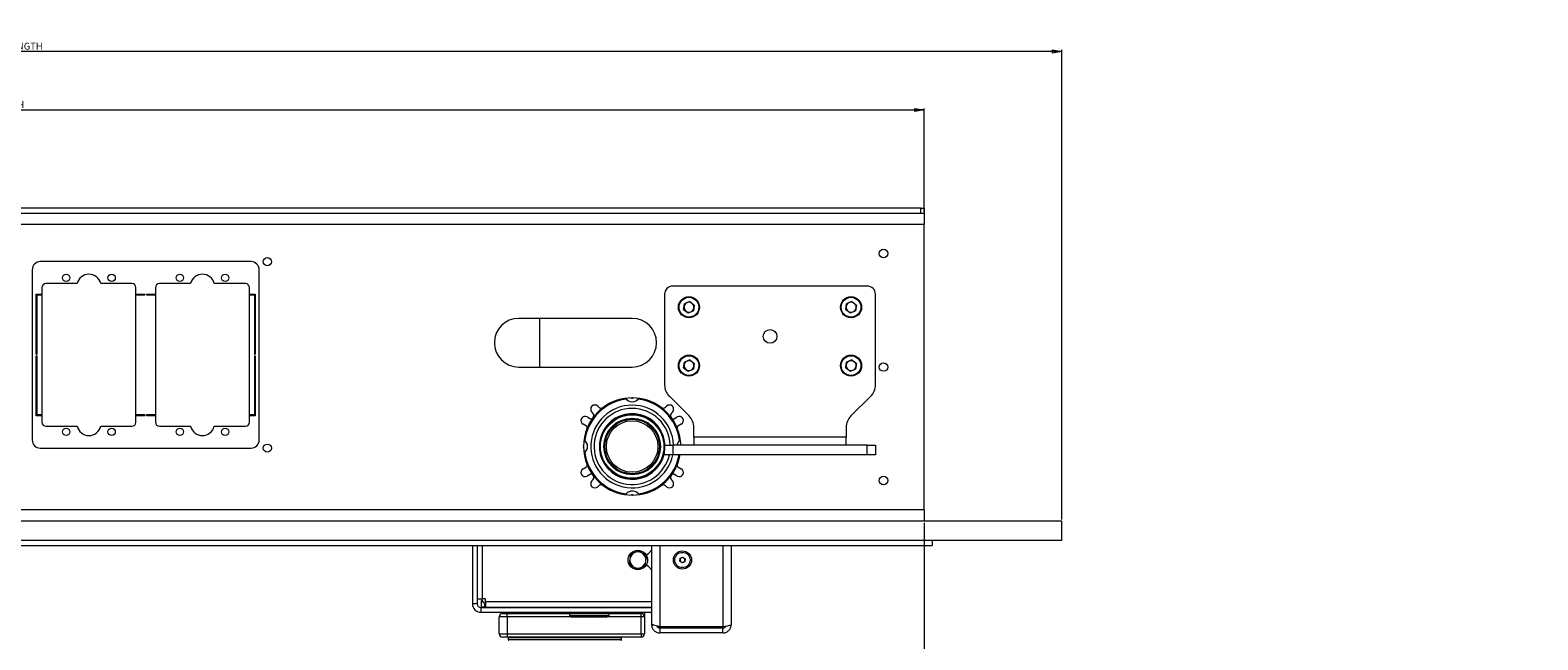
# Paper-space layout 'CHRST4-RES DOWN SWIVELLED' of a CAD drawing. Units: millimetres. Extents: x 99 to 7623, y 254 to 7931.
# Drawn here: x 6693 to 7623, y 5306 to 5682 of the extents above; entities that cross this region are included whole.
import ezdxf

# ---------------------------------------------------------------- set-up
doc = ezdxf.new("R2010")
doc.units = ezdxf.units.MM
doc.styles.add('SLDTEXTSTYLE0', font='TXT', dxfattribs={"width": 0.75})
doc.dimstyles.new('SLDDIMSTYLE0', dxfattribs={"dimtxt": 4.233333, "dimasz": 6, "dimexe": 0, "dimexo": 0.0625, "dimgap": 1.058333, "dimtad": 1, "dimdec": 1, "dimrnd": 1e-09, "dimzin": 12, "dimdsep": 46, "dimtxsty": 'SLDTEXTSTYLE0', "dimblk1": 'CLOSED', "dimblk2": 'CLOSED', "dimsah": 1, "dimcen": 0.09, "dimadec": 0, "dimazin": 3, "dimtfac": 1, "dimtdec": 1, "dimtofl": 0, "dimtmove": 0, "dimatfit": 3, "dimldrblk": 'CLOSED', "dimfxl": 0, "dimfrac": 2, "dimtolj": 1, "dimtzin": 12, "dimarcsym": 0})

# ---------------------------------------------------------------- blocks, each defined once
blk = doc.blocks.new('_Closed')
at = {"color": 0, "linetype": 'ByBlock', "lineweight": -2}
for p, q in [((-1, 0.166667), (0, 0)), ((-1, 0.166667), (-1, -0.166667)), ((0, 0), (-1, -0.166667)), ((0, 0), (-1, 0))]:
    blk.add_line(p, q, dxfattribs=at)
blk = doc.blocks.new('_D_40')
at = {"color": 7, "linetype": 'Continuous', "lineweight": 0}
for p, q in [((6617.1, 5646.35), (6615.82, 5646.35)), ((6615.82, 5646.35), (6615.82, 5639.62)), ((6628.05, 5646.35), (6629.34, 5646.35)), ((6629.34, 5646.35), (6629.34, 5639.62)), ((6615.82, 5639.62), (6617.1, 5639.62)), ((6629.34, 5639.62), (6628.05, 5639.62)), ((6059.29, 5570.57), (6059.29, 5634.12)), ((6059.29, 5633.12), (7244.29, 5633.12)), ((7244.29, 5570.57), (7244.29, 5634.12))]:
    blk.add_line(p, q, dxfattribs=at)
at = {"color": 7, "linetype": 'Continuous', "lineweight": 18, "xscale": 6, "yscale": 6}
for p, rotation in [((6059.29, 5633.12), 179.9999999999999), ((7244.29, 5633.12), 359.9999999999999)]:
    blk.add_blockref('_Closed', p, dxfattribs=dict(at, rotation=rotation))
at = {"color": 7, "linetype": 'Continuous', "lineweight": 18, "attachment_point": 1, "style": 'SLDTEXTSTYLE0'}
for s, insert, char_height in [('46.7', (6617.1, 5645.08), 4.233), ('1185', (6616.32, 5638.57), 4.233), ('MECHANISM LENGTH', (6632.21, 5638.57), 4.2333)]:
    blk.add_mtext(s, dxfattribs=dict(at, insert=insert, char_height=char_height))
blk = doc.blocks.new('_D_41')
at = {"color": 7, "linetype": 'Continuous', "lineweight": 0}
for p, q in [((6593.71, 5682.35), (6592.42, 5682.35)), ((6592.42, 5682.35), (6592.42, 5675.62)), ((6604.65, 5682.35), (6605.94, 5682.35)), ((6605.94, 5682.35), (6605.94, 5675.62)), ((6592.42, 5675.62), (6593.71, 5675.62)), ((6605.94, 5675.62), (6604.65, 5675.62)), ((5959.29, 5380.57), (5959.29, 5670.12)), ((7329.29, 5669.12), (5959.29, 5669.12)), ((7329.29, 5380.57), (7329.29, 5670.12))]:
    blk.add_line(p, q, dxfattribs=at)
at = {"color": 7, "linetype": 'Continuous', "lineweight": 18, "xscale": 6, "yscale": 6, "rotation": 180.0000000000002}
blk.add_blockref('_Closed', (5959.29, 5669.12), dxfattribs=at)
at = {"color": 7, "linetype": 'Continuous', "lineweight": 18, "xscale": 6, "yscale": 6}
blk.add_blockref('_Closed', (7329.29, 5669.12), dxfattribs=at)
at = {"color": 7, "linetype": 'Continuous', "lineweight": 18, "attachment_point": 1, "style": 'SLDTEXTSTYLE0'}
for s, insert, char_height in [('53.9', (6593.71, 5681.08), 4.233), ('1370', (6592.93, 5674.57), 4.233), ('MDF PLASTER EDGE TRIM LENGTH', (6608.82, 5674.57), 4.2333)]:
    blk.add_mtext(s, dxfattribs=dict(at, insert=insert, char_height=char_height))
blk = doc.blocks.new('_D_42')
at = {"color": 7, "linetype": 'Continuous', "lineweight": 0}
for p, q in [((7244.29, 5378.57), (7244.29, 4270.72)), ((7622.79, 4479.64), (7622.79, 4270.72)), ((7428.06, 4284.95), (7426.78, 4284.95)), ((7426.78, 4284.95), (7426.78, 4278.22)), ((7426.78, 4278.22), (7428.06, 4278.22)), ((7439.01, 4284.95), (7440.3, 4284.95)), ((7440.3, 4278.22), (7439.01, 4278.22)), ((7440.3, 4284.95), (7440.3, 4278.22)), ((7622.79, 4271.72), (7244.29, 4271.72))]:
    blk.add_line(p, q, dxfattribs=at)
at = {"color": 7, "linetype": 'Continuous', "lineweight": 18, "xscale": 6, "yscale": 6}
for p, rotation in [((7244.29, 4271.72), 179.9999999999999), ((7622.79, 4271.72), 359.9999999999999)]:
    blk.add_blockref('_Closed', p, dxfattribs=dict(at, rotation=rotation))
at = {"color": 7, "linetype": 'Continuous', "lineweight": 18, "char_height": 4.233, "attachment_point": 1, "style": 'SLDTEXTSTYLE0'}
for s, insert in [('378.5', (7426.5, 4277.18)), ('14.9', (7428.06, 4283.68))]:
    blk.add_mtext(s, dxfattribs=dict(at, insert=insert))
blk = doc.blocks.new('_D_44')
at = {"color": 7, "linetype": 'Continuous', "lineweight": 0}
for p, q in [((6269.56, 3978.57), (6269.56, 5364.57)), ((6256.33, 4677.04), (6256.33, 4678.33)), ((6256.33, 4678.33), (6263.06, 4678.33)), ((6263.06, 4678.33), (6263.06, 4677.04)), ((6256.33, 4666.1), (6256.33, 4664.81)), ((6256.33, 4664.81), (6263.06, 4664.81)), ((6263.06, 4664.81), (6263.06, 4666.1)), ((6871.89, 3978.57), (6268.56, 3978.57))]:
    blk.add_line(p, q, dxfattribs=at)
at = {"color": 7, "linetype": 'Continuous', "lineweight": 18, "xscale": 6, "yscale": 6}
for p, rotation in [((6269.56, 5364.57), 90.00000000000017), ((6269.56, 3978.57), 270.0000000000002)]:
    blk.add_blockref('_Closed', p, dxfattribs=dict(at, rotation=rotation))
at = {"color": 7, "linetype": 'Continuous', "lineweight": 18, "char_height": 4.233, "attachment_point": 1, "rotation": 90, "style": 'SLDTEXTSTYLE0'}
for s, insert in [('54.6', (6257.6, 4666.1)), ('1386', (6264.1, 4665.32))]:
    blk.add_mtext(s, dxfattribs=dict(at, insert=insert))

psp = doc.layouts.new('CHRST4-RES DOWN SWIVELLED')

# ---------------------------------------------------------------- linework, layer by layer
at = {"color": 7, "linetype": 'Continuous', "lineweight": 18}
for p, q in [((6059.29, 5569.57), (7244.29, 5569.57)), ((7242.29, 5572.57), (6061.29, 5572.57)), ((7242.29, 5569.57), (7242.29, 5572.57)), ((7242.29, 5572.57), (7244.29, 5572.57)), ((7244.29, 5572.57), (7244.29, 5569.57)), ((7244.29, 5569.57), (7244.29, 5562.57)), ((7244.29, 5562.57), (6059.29, 5562.57)), ((7244.29, 5386.57), (7244.29, 5562.57)), ((6694.29, 5534.57), (6694.29, 5429.57)), ((6829.29, 5539.57), (6699.29, 5539.57)), ((6834.29, 5429.57), (6834.29, 5534.57)), ((6700.29, 5523.57), (6700.29, 5440.57)), ((6721.99, 5526.07), (6702.79, 5526.07)), ((6755.79, 5526.07), (6736.58, 5526.07)), ((6758.29, 5440.57), (6758.29, 5523.57)), ((6770.29, 5523.57), (6770.29, 5440.57)), ((6791.99, 5526.07), (6772.79, 5526.07)), ((6825.79, 5526.07), (6806.58, 5526.07)), ((6828.29, 5440.57), (6828.29, 5523.57)), ((7209.29, 5524.52), (7089.29, 5524.52)), ((6696.79, 5519.57), (6700.29, 5519.57)), ((6696.79, 5482.57), (6696.79, 5519.57)), ((6697.29, 5482.57), (6697.29, 5519.07)), ((6697.29, 5519.07), (6700.29, 5519.07)), ((6758.29, 5519.57), (6763.79, 5519.57)), ((6758.29, 5519.07), (6763.79, 5519.07)), ((6763.79, 5519.07), (6763.79, 5519.57)), ((6764.79, 5519.57), (6770.29, 5519.57)), ((6764.79, 5519.07), (6764.79, 5519.57)), ((6764.79, 5519.07), (6770.29, 5519.07)), ((6828.29, 5519.57), (6831.79, 5519.57)), ((6828.29, 5519.07), (6831.29, 5519.07)), ((6831.29, 5519.07), (6831.29, 5482.57)), ((6831.79, 5519.57), (6831.79, 5482.57)), ((7084.29, 5519.52), (7084.29, 5463.61)), ((7096.03, 5510.13), (7096.5, 5513.62)), ((7099.75, 5514.96), (7096.5, 5513.62)), ((7099.75, 5514.96), (7102.54, 5512.82)), ((7196.03, 5510.13), (7196.5, 5513.62)), ((7199.75, 5514.96), (7196.5, 5513.62)), ((7199.75, 5514.96), (7202.54, 5512.82)), ((7214.29, 5463.61), (7214.29, 5519.52)), ((7064.29, 5504.57), (6994.29, 5504.57)), ((7007.29, 5474.57), (7007.29, 5504.57)), ((7096.03, 5510.13), (7098.82, 5507.98)), ((7098.82, 5507.98), (7102.08, 5509.33)), ((7102.54, 5512.82), (7102.08, 5509.33)), ((7196.03, 5510.13), (7198.82, 5507.98)), ((7198.82, 5507.98), (7202.08, 5509.33)), ((7202.54, 5512.82), (7202.08, 5509.33)), ((6696.79, 5482.57), (6697.29, 5482.57)), ((6696.79, 5481.57), (6697.29, 5481.57)), ((6696.79, 5444.57), (6696.79, 5481.57)), ((6697.29, 5445.07), (6697.29, 5481.57)), ((6831.29, 5482.57), (6831.79, 5482.57)), ((6831.29, 5481.57), (6831.79, 5481.57)), ((6831.29, 5481.57), (6831.29, 5445.07)), ((6831.79, 5481.57), (6831.79, 5444.57)), ((7096.03, 5474.13), (7096.5, 5477.62)), ((7099.75, 5478.96), (7096.5, 5477.62)), ((7099.75, 5478.96), (7102.54, 5476.82)), ((7102.54, 5476.82), (7102.08, 5473.33)), ((7196.03, 5474.13), (7196.5, 5477.62)), ((7199.75, 5478.96), (7196.5, 5477.62)), ((7199.75, 5478.96), (7202.54, 5476.82)), ((7202.54, 5476.82), (7202.08, 5473.33)), ((6994.29, 5474.57), (7064.29, 5474.57)), ((7096.03, 5474.13), (7098.82, 5471.98)), ((7098.82, 5471.98), (7102.08, 5473.33)), ((7196.03, 5474.13), (7198.82, 5471.98)), ((7198.82, 5471.98), (7202.08, 5473.33)), ((7043.14, 5450.39), (7043.73, 5449.8)), ((7063.79, 5455.47), (7064.21, 5455.47)), ((7064.21, 5455.47), (7064.78, 5455.47)), ((7084.84, 5449.8), (7085.43, 5450.39)), ((7087.21, 5456.54), (7099.36, 5444.4)), ((7199.21, 5444.4), (7211.36, 5456.54)), ((6700.29, 5444.57), (6696.79, 5444.57)), ((6700.29, 5445.07), (6697.29, 5445.07)), ((6763.79, 5445.07), (6758.29, 5445.07)), ((6763.79, 5444.57), (6758.29, 5444.57)), ((6763.79, 5444.57), (6763.79, 5445.07)), ((6770.29, 5445.07), (6764.79, 5445.07)), ((6764.79, 5444.57), (6764.79, 5445.07)), ((6770.29, 5444.57), (6764.79, 5444.57)), ((6831.29, 5445.07), (6828.29, 5445.07)), ((6831.79, 5444.57), (6828.29, 5444.57)), ((7036.07, 5438.17), (7034.03, 5439.3)), ((7036.54, 5443.85), (7038.58, 5442.72)), ((7040.05, 5446.13), (7039.47, 5446.71)), ((7089.11, 5446.71), (7088.52, 5446.13)), ((7089.99, 5442.72), (7092.03, 5443.85)), ((7094.54, 5439.3), (7092.5, 5438.17)), ((6702.79, 5438.07), (6721.99, 5438.07)), ((6736.58, 5438.07), (6755.79, 5438.07)), ((6772.79, 5438.07), (6791.99, 5438.07)), ((6806.58, 5438.07), (6825.79, 5438.07)), ((7102.29, 5431.42), (7102.29, 5437.33)), ((7102.29, 5431.42), (7102.29, 5426.47)), ((7196.29, 5431.42), (7102.29, 5431.42)), ((7196.29, 5437.33), (7196.29, 5431.42)), ((7196.29, 5426.47), (7196.29, 5431.42)), ((6699.29, 5424.57), (6829.29, 5424.57)), ((7034.39, 5425.08), (7034.39, 5426.06)), ((7084.29, 5420.47), (7084.29, 5426.47)), ((7084.29, 5426.47), (7089.29, 5426.47)), ((7089.29, 5420.47), (7084.29, 5420.47)), ((7089.29, 5426.47), (7089.29, 5420.47)), ((7209.29, 5426.47), (7089.29, 5426.47)), ((7209.29, 5420.47), (7089.29, 5420.47)), ((7209.29, 5420.47), (7209.29, 5426.47)), ((7209.29, 5426.47), (7214.29, 5426.47)), ((7214.29, 5420.47), (7209.29, 5420.47)), ((7214.29, 5426.47), (7214.29, 5420.47)), ((7034.03, 5411.85), (7036.07, 5412.97)), ((7092.5, 5412.97), (7094.54, 5411.85)), ((7038.58, 5408.42), (7036.54, 5407.3)), ((7039.47, 5404.43), (7040.05, 5405.02)), ((7088.52, 5405.02), (7089.11, 5404.43)), ((7092.03, 5407.3), (7089.99, 5408.42)), ((7043.73, 5401.34), (7043.14, 5400.75)), ((7085.43, 5400.75), (7084.84, 5401.34)), ((7244.29, 5386.57), (6059.29, 5386.57)), ((7244.29, 5386.57), (7244.29, 5379.57)), ((7329.29, 5379.57), (5959.29, 5379.57)), ((7329.29, 5367.57), (7329.29, 5379.57)), ((7329.29, 5367.57), (5959.29, 5367.57)), ((7249.29, 5367.57), (7249.29, 5364.57)), ((6039.29, 5364.57), (7249.29, 5364.57)), ((6965.79, 5364.57), (6965.79, 5328.47)), ((6968.79, 5364.57), (6968.79, 5328.47)), ((7063.21, 5359.09), (7062.83, 5356.23)), ((7073.12, 5357.78), (7070.83, 5359.54)), ((7072.66, 5359.07), (7072.96, 5359.07)), ((7076.29, 5361.57), (7074.37, 5359.66)), ((7076.29, 5364.57), (7076.29, 5316.38)), ((7093.68, 5354.92), (7093.92, 5356.63)), ((7093.92, 5356.63), (7095.52, 5357.29)), ((7095.52, 5357.29), (7096.89, 5356.23)), ((7096.89, 5356.23), (7096.66, 5354.51)), ((7125.29, 5364.57), (7125.29, 5315.67)), ((7062.45, 5353.37), (7064.74, 5351.61)), ((7072.36, 5352.05), (7072.74, 5354.92)), ((7072.96, 5352.07), (7072.66, 5352.07)), ((7074.37, 5351.49), (7076.29, 5349.57)), ((7095.05, 5353.86), (7093.68, 5354.92)), ((7096.66, 5354.51), (7095.05, 5353.86)), ((6968.79, 5328.47), (6965.79, 5328.47)), ((6968.79, 5331.57), (6972.04, 5331.57)), ((6971.29, 5326.57), (6971.29, 5330.57)), ((6971.29, 5330.57), (6972.08, 5330.57)), ((6973.79, 5331.57), (6972.04, 5331.57)), ((6973.79, 5329.82), (6973.79, 5331.57)), ((6973.79, 5329.82), (6973.79, 5326.57)), ((6970.89, 5326.37), (6970.89, 5323.37)), ((6970.89, 5326.37), (7076.29, 5326.37)), ((6970.89, 5323.37), (7076.29, 5323.37)), ((6973.29, 5326.57), (6971.29, 5326.57)), ((6973.79, 5326.57), (6973.29, 5326.57)), ((6973.79, 5326.57), (7076.29, 5326.57)), ((6987.29, 5320.57), (6982.29, 5320.57)), ((6982.29, 5310.07), (6982.29, 5320.57)), ((6984.29, 5322.57), (6987.29, 5322.57)), ((6987.29, 5326.37), (6987.29, 5326.57)), ((6987.29, 5322.57), (6987.29, 5323.37)), ((6987.29, 5320.57), (6987.29, 5322.57)), ((6987.29, 5322.57), (7025.56, 5322.57)), ((6987.29, 5320.57), (6987.29, 5310.07)), ((7025.54, 5322.37), (7025.54, 5321.37)), ((7025.54, 5321.37), (7027.27, 5320.37)), ((7025.54, 5321.37), (7050.04, 5321.37)), ((7048.3, 5320.37), (7027.27, 5320.37)), ((7035.29, 5326.57), (7035.29, 5326.37)), ((7040.29, 5326.37), (7040.29, 5326.57)), ((7048.3, 5320.37), (7050.04, 5321.37)), ((7050.02, 5322.57), (7069.79, 5322.57)), ((7050.04, 5321.37), (7050.04, 5322.37)), ((7064.14, 5326.57), (7064.29, 5326.37)), ((7069.79, 5320.57), (7069.79, 5322.57)), ((7071.79, 5320.57), (7069.79, 5320.57)), ((7069.79, 5310.07), (7069.79, 5320.57)), ((7071.17, 5326.37), (7070.99, 5326.58)), ((7071.79, 5323.37), (7071.79, 5320.57)), ((7071.79, 5320.57), (7071.79, 5310.07)), ((7073.15, 5326.36), (7073.33, 5326.5)), ((6982.29, 5310.07), (6987.29, 5310.07)), ((6987.29, 5310.07), (7069.79, 5310.07)), ((6987.29, 5310.07), (6987.29, 5308.07)), ((7069.79, 5310.07), (7071.79, 5310.07)), ((7069.79, 5310.07), (7069.79, 5308.07)), ((7076.29, 5316.38), (7076.29, 5315.67)), ((7076.29, 5315.67), (7077.02, 5315.67)), ((7120.19, 5314.28), (7081.39, 5314.28)), ((7081.39, 5313.57), (7081.39, 5310.57)), ((7120.19, 5313.57), (7081.39, 5313.57)), ((7120.19, 5310.57), (7081.39, 5310.57)), ((7110.87, 5313.77), (7081.79, 5313.77)), ((7120.19, 5310.57), (7120.19, 5313.57)), ((6987.29, 5308.07), (6984.29, 5308.07)), ((7069.79, 5308.07), (6987.29, 5308.07)), ((6987.79, 5307.47), (6987.79, 5306.57)), ((6988.29, 5307.97), (7022.79, 5307.97)), ((7000.31, 5308.07), (7000.31, 5307.97)), ((7022.79, 5307.97), (7057.29, 5307.97)), ((7045.26, 5307.97), (7045.26, 5308.07)), ((7057.79, 5306.57), (7057.79, 5307.47))]:
    psp.add_line(p, q, dxfattribs=at)
at = {"color": 8, "linetype": 'Continuous', "lineweight": 18}
for p, q in [((6972.04, 5331.57), (6972.04, 5364.57)), ((7081.39, 5364.57), (7081.39, 5314.28)), ((7120.19, 5364.57), (7120.19, 5314.28)), ((6973.29, 5328.8), (6973.29, 5326.57)), ((7076.29, 5329.82), (6973.79, 5329.82)), ((7026.92, 5320.57), (6987.29, 5320.57)), ((6992.29, 5326.57), (6992.29, 5326.37)), ((6992.29, 5323.37), (6992.29, 5322.57)), ((7050.04, 5322.37), (7025.54, 5322.37)), ((7069.79, 5320.57), (7048.65, 5320.57)), ((7064.36, 5326.37), (7064.62, 5326.57)), ((7069.79, 5326.37), (7069.79, 5326.57)), ((7069.79, 5322.57), (7069.79, 5323.37)), ((7071.47, 5326.37), (7071.29, 5326.57)), ((7073.09, 5326.57), (7072.84, 5326.37)), ((7022.79, 5307.47), (6987.79, 5307.47)), ((6987.79, 5306.57), (7022.79, 5306.57)), ((7057.79, 5307.47), (7022.79, 5307.47)), ((7022.79, 5306.57), (7057.79, 5306.57))]:
    psp.add_line(p, q, dxfattribs=at)
at = {"color": 7, "linetype": 'Continuous', "lineweight": 18, "flags": 128}
for points in [[(7065.13, 5395.58), (7064.23, 5395.72), (7063.44, 5395.58)], [(7064.78, 5395.68), (7064.36, 5395.67), (7063.79, 5395.68)]]:
    psp.add_lwpolyline(points, dxfattribs=at)
at = {"color": 7, "linetype": 'Continuous', "lineweight": 18}
for centre, radius in [((6839.29, 5539.57), 2.5), ((7219.29, 5544.57), 2.6), ((6715.29, 5529.57), 2.25), ((6743.29, 5529.57), 2.25), ((6785.29, 5529.57), 2.25), ((6813.29, 5529.57), 2.25), ((7099.29, 5511.47), 6.5), ((7099.29, 5511.47), 6.1), ((7199.29, 5511.47), 6.5), ((7199.29, 5511.47), 6.1), ((7149.29, 5493.47), 4.25), ((7099.29, 5475.47), 6.5), ((7099.29, 5475.47), 6.1), ((7199.29, 5475.47), 6.5), ((7199.29, 5475.47), 6.1), ((7219.29, 5474.57), 2.6), ((7064.29, 5425.57), 20), ((7064.29, 5425.57), 19.98), ((7064.29, 5425.57), 19.54), ((7064.29, 5425.57), 17.5), ((7064.29, 5425.57), 17), ((7064.29, 5425.57), 16.87), ((7064.29, 5425.57), 15.88), ((6715.29, 5434.57), 2.25), ((6743.29, 5434.57), 2.25), ((6785.29, 5434.57), 2.25), ((6813.29, 5434.57), 2.25), ((6839.29, 5424.57), 2.5), ((7219.29, 5404.57), 2.6), ((7067.79, 5355.57), 6), ((7095.29, 5355.57), 5.6), ((7095.29, 5355.57), 4.72)]:
    psp.add_circle(centre, radius, dxfattribs=at)
for centre, radius, start, end in [((6699.29, 5534.57), 5, 90, 180), ((6829.29, 5534.57), 5, 0, 90), ((6702.79, 5523.57), 2.5, 90, 180), ((6729.29, 5524.32), 7.5, 13.4934, 166.5066), ((6755.79, 5523.57), 2.5, 0, 90), ((6772.79, 5523.57), 2.5, 90, 180), ((6799.29, 5524.32), 7.5, 13.4934, 166.5066), ((6825.79, 5523.57), 2.5, 0, 90), ((7089.29, 5519.52), 5, 90, 180), ((7209.29, 5519.52), 5, 0, 90), ((7099.29, 5511.47), 3.05, 112.44828, 172.44828), ((7099.29, 5511.47), 3.05, 52.44828, 112.44828), ((7099.29, 5511.47), 3.05, 352.44828, 52.44828), ((7199.29, 5511.47), 3.05, 112.44828, 172.44828), ((7199.29, 5511.47), 3.05, 52.44828, 112.44828), ((7199.29, 5511.47), 3.05, 352.44828, 52.44828), ((6994.29, 5489.57), 15, 90, 270), ((7064.29, 5489.57), 15, 270, 90), ((7099.29, 5511.47), 3.05, 172.44828, 232.44828), ((7099.29, 5511.47), 3.05, 232.44828, 292.44828), ((7099.29, 5511.47), 3.05, 292.44828, 352.44828), ((7199.29, 5511.47), 3.05, 172.44828, 232.44828), ((7199.29, 5511.47), 3.05, 232.44828, 292.44828), ((7199.29, 5511.47), 3.05, 292.44828, 352.44828), ((7099.29, 5475.47), 3.05, 112.44828, 172.44828), ((7099.29, 5475.47), 3.05, 52.44828, 112.44828), ((7099.29, 5475.47), 3.05, 352.44828, 52.44828), ((7199.29, 5475.47), 3.05, 112.44828, 172.44828), ((7199.29, 5475.47), 3.05, 52.44828, 112.44828), ((7199.29, 5475.47), 3.05, 352.44828, 52.44828), ((7099.29, 5475.47), 3.05, 172.44828, 232.44828), ((7099.29, 5475.47), 3.05, 232.44828, 292.44828), ((7099.29, 5475.47), 3.05, 292.44828, 352.44828), ((7199.29, 5475.47), 3.05, 172.44828, 232.44828), ((7199.29, 5475.47), 3.05, 232.44828, 292.44828), ((7199.29, 5475.47), 3.05, 292.44828, 352.44828), ((7094.29, 5463.61), 10, 180, 225), ((7204.29, 5463.61), 10, 315, 360), ((7064.29, 5425.57), 29.9, 97.85594, 172.14406), ((7064.29, 5425.57), 29.4, 97.27643, 172.72357), ((7041.3, 5448.55), 2.6, 45, 225), ((7064.29, 5425.57), 30, 126.7351, 143.2649), ((7064.29, 5425.57), 23.5, 90.13637, 347.46586), ((7045.15, 5451.22), 2, 225, 306.7351), ((7064.29, 5425.57), 30, 53.2649, 126.7351), ((7064.29, 5458.07), 5, 213.89636, 326.10364), ((7064.29, 5458.07), 2.65, 251.42023, 288.57977), ((7064.29, 5425.57), 23.5, 2.19484, 90.13637), ((7064.29, 5425.57), 29.4, 7.27643, 82.72357), ((7064.29, 5425.57), 29.9, 7.85594, 82.14406), ((7083.43, 5451.22), 2, 233.2649, 315), ((7064.29, 5425.57), 30, 36.7351, 53.2649), ((7087.27, 5448.55), 2.6, 315, 135), ((6702.79, 5440.57), 2.5, 180, 270), ((6755.79, 5440.57), 2.5, 270, 0), ((6772.79, 5440.57), 2.5, 180, 270), ((6825.79, 5440.57), 2.5, 270, 0), ((7035.29, 5441.57), 2.6, 61.11342, 241.11342), ((7064.29, 5425.57), 30, 144.44467, 157.78217), ((7039.07, 5443.6), 1, 241.11342, 324.44467), ((7064.29, 5425.57), 30, 143.2649, 144.44467), ((7038.64, 5444.71), 2, 323.2649, 45), ((7089.93, 5444.71), 2, 135, 216.7351), ((7064.29, 5425.57), 30, 35.55533, 36.7351), ((7064.29, 5425.57), 30, 22.21783, 35.55533), ((7089.51, 5443.6), 1, 215.55533, 298.88658), ((7093.29, 5441.57), 2.6, 298.88658, 118.88658), ((7092.29, 5437.33), 10, 0, 45), ((7206.29, 5437.33), 10, 135, 180), ((6729.29, 5439.82), 7.5, 193.4934, 346.5066), ((6799.29, 5439.82), 7.5, 193.4934, 346.5066), ((7064.29, 5425.57), 30, 157.78217, 202.21783), ((7035.59, 5437.29), 1, 337.78217, 61.11342), ((7092.98, 5437.29), 1, 118.88658, 202.21783), ((7064.29, 5425.57), 30, 1.71913, 22.21783), ((6699.29, 5429.57), 5, 180, 270), ((6829.29, 5429.57), 5, 270, 0), ((7031.79, 5425.57), 2.65, 341.42023, 18.57977), ((7031.79, 5425.57), 5, 303.89636, 56.10364), ((7064.29, 5425.57), 29.9, 187.85594, 262.14406), ((7064.29, 5425.57), 29.4, 187.27643, 262.72357), ((7064.29, 5425.57), 29.4, 277.27643, 350.0104), ((7064.29, 5425.57), 29.9, 277.85594, 350.17912), ((7096.79, 5425.57), 5, 123.89636, 169.63024), ((7064.29, 5425.57), 30, 337.78217, 350.21218), ((7035.29, 5409.57), 2.6, 118.88658, 298.88658), ((7035.59, 5413.85), 1, 298.88658, 22.21783), ((7064.29, 5425.57), 30, 202.21783, 215.55533), ((7064.29, 5425.57), 30, 324.44467, 337.78217), ((7092.98, 5413.85), 1, 157.78217, 241.11342), ((7093.29, 5409.57), 2.6, 241.11342, 61.11342), ((7039.07, 5407.55), 1, 35.55533, 118.88658), ((7041.3, 5402.59), 2.6, 135, 315), ((7064.29, 5425.57), 30, 215.55533, 216.7351), ((7038.64, 5406.43), 2, 315, 36.7351), ((7064.29, 5425.57), 30, 216.7351, 233.2649), ((7045.15, 5399.93), 2, 53.2649, 135), ((7064.29, 5425.57), 30, 306.7351, 323.2649), ((7083.43, 5399.93), 2, 45, 126.7351), ((7087.27, 5402.59), 2.6, 225, 45), ((7089.93, 5406.43), 2, 143.2649, 225), ((7064.29, 5425.57), 30, 323.2649, 324.44467), ((7089.51, 5407.55), 1, 61.11342, 144.44467), ((7064.29, 5425.57), 30, 233.2649, 306.7351), ((7064.29, 5393.07), 5, 112.44828, 146.10364), ((7064.29, 5393.07), 5, 33.89636, 112.44828), ((7067.79, 5355.57), 5, 172.44828, 232.44828), ((7067.79, 5355.57), 5, 112.44828, 172.44828), ((7067.79, 5355.57), 5, 52.44828, 112.44828), ((7067.79, 5355.57), 5, 352.44828, 52.44828), ((7072.96, 5361.07), 2, 270, 315), ((7095.29, 5355.57), 1.5, 172.27627, 232.27627), ((7095.29, 5355.57), 1.5, 112.27627, 172.27627), ((7095.29, 5355.57), 1.5, 52.27627, 112.27627), ((7095.29, 5355.57), 1.5, 292.27627, 352.27627), ((7095.29, 5355.57), 1.5, 352.27627, 52.27627), ((7067.79, 5355.57), 5, 232.44828, 292.44828), ((7067.79, 5355.57), 5, 292.44828, 352.44828), ((7072.96, 5350.07), 2, 45, 90), ((7095.29, 5355.57), 1.5, 232.27627, 292.27627), ((6970.89, 5328.47), 5.1, 180, 270), ((6970.89, 5328.47), 2.1, 180, 270), ((6984.29, 5320.57), 2, 90, 180), ((7026.54, 5322.37), 1, 90, 180), ((7049.04, 5322.37), 1, 0, 90), ((7069.79, 5320.57), 2, 0, 90), ((6984.29, 5310.07), 2, 180, 270), ((7069.79, 5310.07), 2, 270, 0), ((7081.79, 5316.27), 2.5, 220.04275, 270), ((7110.87, 5318.77), 5, 270, 296.02814), ((6988.29, 5307.47), 0.5, 90, 180), ((6988.29, 5306.57), 0.5, 180, 270), ((7057.29, 5307.47), 0.5, 0, 90), ((7057.29, 5306.57), 0.5, 270, 0)]:
    psp.add_arc(centre, radius, start, end, dxfattribs=at)
at = {"color": 8, "linetype": 'Continuous', "lineweight": 18}
for radius, start, end in [(25.5, 90.13637, 348.46304), (25.5, 2.02262, 90.13637), (20.25, 2.54732, 294.26687), (20.25, 294.26687, 350.98755)]:
    psp.add_arc((7064.29, 5425.57), radius, start, end, dxfattribs=at)
at = {"color": 7, "linetype": 'Continuous', "lineweight": 18}
for points, knots in [([(7062.83, 5356.23), (7062.82, 5356.16), (7062.69, 5355.2), (7062.57, 5354.25), (7062.45, 5353.37)], [0, 0, 0, 0, 0.070201, 1, 1, 1, 1]), ([(7065.88, 5360.19), (7065.67, 5360.11), (7064.76, 5359.73), (7063.88, 5359.37), (7063.21, 5359.09)], [0, 0, 0, 0, 0.231849, 1, 1, 1, 1]), ([(7068.54, 5361.3), (7068.36, 5361.22), (7067.49, 5360.86), (7066.59, 5360.49), (7065.88, 5360.19)], [0, 0, 0, 0, 0.211001, 1, 1, 1, 1]), ([(7070.83, 5359.54), (7070.78, 5359.58), (7070.01, 5360.17), (7069.25, 5360.75), (7068.54, 5361.3)], [0, 0, 0, 0, 0.070201, 1, 1, 1, 1]), ([(7072.74, 5354.92), (7072.75, 5354.98), (7072.88, 5355.95), (7073, 5356.9), (7073.12, 5357.78)], [0, 0, 0, 0, 0.0702006, 1, 1, 1, 1]), ([(7064.74, 5351.61), (7064.79, 5351.57), (7065.57, 5350.97), (7066.32, 5350.39), (7067.03, 5349.85)], [0, 0, 0, 0, 0.070201, 1, 1, 1, 1]), ([(7067.03, 5349.85), (7067.7, 5350.13), (7068.58, 5350.49), (7069.49, 5350.86), (7069.69, 5350.95)], [0, 0, 0, 0, 0.768151, 1, 1, 1, 1]), ([(7069.69, 5350.95), (7070.41, 5351.25), (7071.31, 5351.62), (7072.18, 5351.98), (7072.36, 5352.05)], [0, 0, 0, 0, 0.7889992, 1, 1, 1, 1]), ([(6973.79, 5328.39), (6973.65, 5328.48), (6972.73, 5329.06), (6971.94, 5330.26), (6971.75, 5331.37), (6971.71, 5331.57)], [0, 0, 0, 0, 0.126651, 0.844397, 1, 1, 1, 1]), ([(7064.74, 5326.29), (7064.77, 5326.31), (7064.81, 5326.34), (7065.06, 5326.54), (7065.11, 5326.57)], [0, 0, 0, 0, 0.812005, 1, 1, 1, 1]), ([(7081.39, 5314.28), (7080.89, 5314.41), (7079.81, 5314.69), (7078.28, 5315.13), (7077.05, 5315.6), (7076.38, 5316.02), (7076.31, 5316.28), (7076.29, 5316.38)], [0, 0, 0, 0, 0.1852438, 0.4071632, 0.6290979, 0.8510324, 1, 1, 1, 1]), ([(7076.29, 5315.67), (7076.33, 5315.18), (7076.42, 5314.09), (7077.22, 5312.56), (7078.52, 5311.33), (7080, 5310.67), (7080.99, 5310.6), (7081.39, 5310.57)], [0, 0, 0, 0, 0.185244, 0.407163, 0.629098, 0.851032, 1, 1, 1, 1]), ([(7079.48, 5314.8), (7079.48, 5314.8), (7079.54, 5314.52), (7079.96, 5314.09), (7080.63, 5313.65), (7081.15, 5313.6), (7081.39, 5313.57)], [0, 0, 0, 0, 0.002267, 0.352803, 0.703266, 1, 1, 1, 1]), ([(7125.29, 5315.67), (7125.24, 5315.58), (7125.15, 5315.4), (7124.35, 5315.11), (7123.08, 5314.8), (7121.61, 5314.53), (7120.61, 5314.35), (7120.19, 5314.28)], [0, 0, 0, 0, 0.188834, 0.40672, 0.624612, 0.842504, 1, 1, 1, 1]), ([(7120.19, 5310.57), (7120.69, 5310.62), (7121.77, 5310.71), (7123.29, 5311.5), (7124.5, 5312.78), (7125.18, 5314.25), (7125.26, 5315.25), (7125.29, 5315.67)], [0, 0, 0, 0, 0.188834, 0.40672, 0.624612, 0.842504, 1, 1, 1, 1]), ([(7120.19, 5313.57), (7120.44, 5313.6), (7120.95, 5313.66), (7121.59, 5314.04), (7121.85, 5314.43), (7121.97, 5314.6)], [0, 0, 0, 0, 0.35658, 0.71316, 1, 1, 1, 1])]:
    psp.add_open_spline(points, degree=3, knots=knots, dxfattribs=at)

# ---------------------------------------------------------------- dimensions: what is measured, and where the dimension line sits
for base, p1, p2, text, picture, middle in [((5959.29, 5669.12), (7329.29, 5379.57), (5959.29, 5379.57), '<> MDF PLASTER EDGE TRIM LENGTH', '_D_41', (6644.29, 5669.12)), ((7244.29, 5633.12), (6059.29, 5569.57), (7244.29, 5569.57), '<> MECHANISM LENGTH', '_D_40', (6651.79, 5633.12))]:
    dim = psp.add_linear_dim(base=base, p1=p1, p2=p2, text=text, dimstyle='SLDDIMSTYLE0', dxfattribs=at)
    dim.commit()
    dim.dimension.update_dxf_attribs({"geometry": picture, "text_midpoint": middle, "dimtype": 160})
dim = psp.add_linear_dim(base=(7244.29, 4271.72), p1=(7622.79, 4480.64), p2=(7244.29, 5379.57), dimstyle='SLDDIMSTYLE0', dxfattribs=at)
dim.commit()
dim.dimension.update_dxf_attribs({"geometry": '_D_42', "text_midpoint": (7433.54, 4271.72), "dimtype": 160})
dim = psp.add_linear_dim(base=(6269.56, 5364.57), p1=(6872.89, 3978.57), p2=(6039.29, 5364.57), angle=90, dimstyle='SLDDIMSTYLE0', dxfattribs=at)
dim.commit()
dim.dimension.update_dxf_attribs({"geometry": '_D_44', "text_midpoint": (6269.56, 4671.57), "dimtype": 160})

doc.saveas('drawing.dxf')
